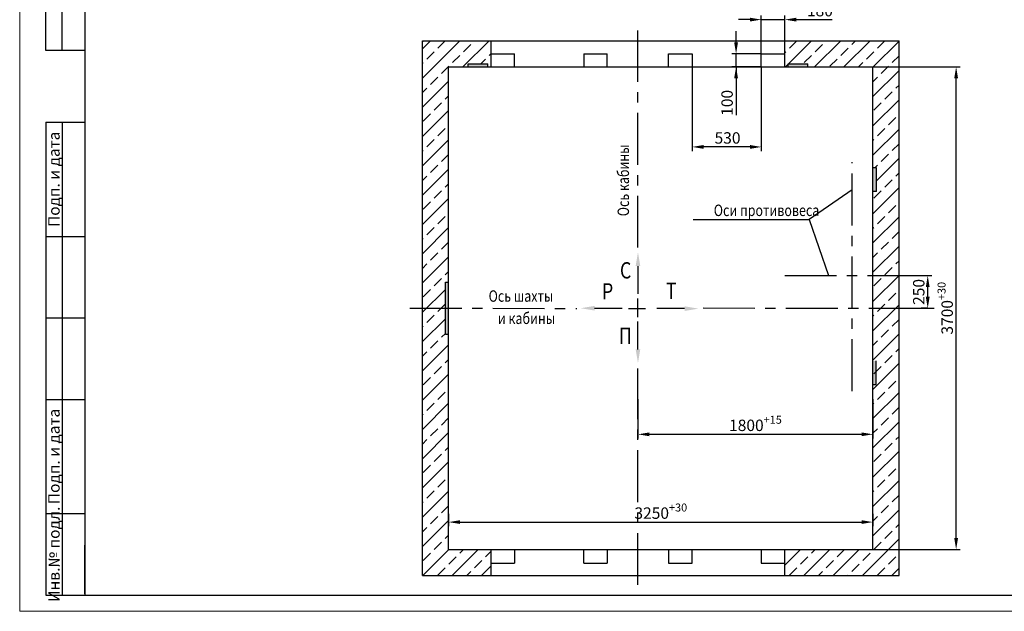
# Model space of a CAD drawing. Units: millimetres. Extents: x -624 to 1752, y 0 to 420.
# Drawn here: x 1158 to 1460, y 0 to 181 of the extents above; entities that cross this region are included whole.
import ezdxf
from ezdxf.enums import TextEntityAlignment as Align

# ---------------------------------------------------------------- set-up
doc = ezdxf.new("R2010")
doc.units = ezdxf.units.MM
doc.linetypes.add('CENTER', pattern=[50.8, 31.75, -6.35, 6.35, -6.35])
doc.layers.add('ЕСКД_Оформление', color=1, linetype='Continuous', lineweight=13)
doc.styles.add('GOST', font='GOST_A (SAPR LM)_1.ttf')
doc.styles.add('ГОСТ 2.304', font='txt')
doc.dimstyles.new('ЕСКД$0', dxfattribs={"dimscale": 0, "dimtxt": 3.5, "dimasz": 3.5, "dimexe": 1.25, "dimexo": 0, "dimgap": 1, "dimtad": 1, "dimdec": 3, "dimtxsty": 'ГОСТ 2.304', "dimcen": 0, "dimclrd": 3, "dimclre": 1, "dimclrt": 3, "dimadec": 3, "dimazin": 2, "dimtp": 2e-08, "dimtfac": 0.5, "dimtdec": 4, "dimtmove": 0, "dimatfit": 3, "dimfxl": 1, "dimtolj": 1, "dimarcsym": 1})

# ---------------------------------------------------------------- blocks, each defined once
blk = doc.blocks.new('a2_2')
at = {"color": 1, "lineweight": 18}
for p, q in [((0, 420), (0, 0)), ((0, 0), (594, 0))]:
    blk.add_line(p, q, dxfattribs=at)
for p, q in [((20, 415), (20, 5)), ((8, 172), (8, 292)), ((13, 172), (13, 292)), ((20, 172), (8, 172)), ((8, 150), (8, 5)), ((8, 150), (20, 150)), ((13, 150), (13, 5)), ((8, 115), (20, 115)), ((8, 90), (20, 90)), ((8, 65), (20, 65)), ((20, 59.94), (20, 5)), ((8, 30), (20, 30)), ((20, 5.32), (20, 20.32)), ((20, 20), (20, 5)), ((8, 5), (404, 5))]:
    blk.add_line(p, q)
at = {"color": 1, "style": 'GOST'}
for s, p in [('Подп. и дата', (10.5, 132.5)), ('Подп. и дата', (10.5, 47.5)), ('Инв.№ подл.', (10.5, 17.5))]:
    blk.add_text(s, height=3.5, rotation=90, dxfattribs=at).set_placement(p, align=Align.MIDDLE_CENTER)
at = {"color": 3, "linetype": 'Continuous', "style": 'GOST'}
for tag, height, rotation, width, p, p2 in [('НОМЕР(ВЕРХНИЙ)', 7, 180, 1.127685, (88, 411.5), (22, 411.5)), ('PODP_F', 2.5, 90, 1.184069, (16, 53), (16, 64)), ('PODP_D', 2.5, 90, 1.16187, (19.5, 53), (19.5, 64)), ('FAM_OTD', 3.5, 90, 1.314457, (18.25, 30.96), (18.25, 52)), ('N_OTD', 3.5, 90, 2.090149, (18.25, 6), (18.25, 29)), ('N_izvech', 3.5, 0.0416, 1.398928, (422, 10.75), (443, 10.77)), ('PODP_izm', 3.5, 359.9588, 0.787593, (445, 10.75), (458, 10.74))]:
    blk.add_attdef(tag, text='', height=height, rotation=rotation, dxfattribs=dict(at, width=width)).set_placement(p, p2, align=Align.FIT)
for tag, height, p in [('НОМЕР(НИЖНИЙ)', 7, (524, 12.5)), ('ЛИСТ', 3.5, (584, 9))]:
    blk.add_attdef(tag, text='', height=height, dxfattribs=at).set_placement(p, align=Align.MIDDLE_CENTER)
for tag, width, p, p2 in [('N_izm', 0.512584, (405, 10.75), (410, 10.75)), ('T_izm', 0.820134, (412, 10.75), (420, 10.75)), ('D_izm', 0.820134, (460, 10.75), (468, 10.75))]:
    blk.add_attdef(tag, text='', height=3.5, dxfattribs=dict(at, width=width)).set_placement(p, p2, align=Align.FIT)
blk.add_attdef('ID_DOC', text='', height=3.5, dxfattribs=at).set_placement((8.01, 4.51), align=Align.TOP_LEFT)
at = {"color": 3, "linetype": 'Continuous', "style": 'ГОСТ 2.304'}
blk.add_attdef('ListOfShops', (428.81, 0.83), '', height=3.5, dxfattribs=at)
blk = doc.blocks.new('*D275')
at = {"layer": 'Defpoints', "color": 0, "linetype": 'Continuous', "lineweight": 60}
for p in [(1377.92, 170.96), (1385.66, 170.96), (1385.66, 166.96)]:
    blk.add_point(p, dxfattribs=at)
at = {"layer": 'ЕСКД_Оформление', "color": 3, "lineweight": -2}
for p, q in [((1377.92, 174.46), (1377.92, 177.96)), ((1377.92, 166.96), (1377.92, 170.96)), ((1377.92, 166.96), (1377.92, 152.2)), ((1377.92, 163.46), (1377.92, 159.96))]:
    blk.add_line(p, q, dxfattribs=at)
at = {"layer": 'ЕСКД_Оформление', "color": 1, "lineweight": -2}
for p, q in [((1385.66, 170.96), (1376.67, 170.96)), ((1385.66, 166.96), (1376.67, 166.96))]:
    blk.add_line(p, q, dxfattribs=at)
at = {"layer": 'ЕСКД_Оформление', "color": 3, "linetype": 'Continuous', "lineweight": 60}
for points in [[(1377.34, 174.46), (1378.51, 174.46), (1377.92, 170.96)], [(1378.51, 163.46), (1377.34, 163.46), (1377.92, 166.96)]]:
    blk.add_solid(points, dxfattribs=at)
at = {"layer": 'ЕСКД_Оформление', "color": 3, "linetype": 'Continuous', "insert": (1375.17, 155.95), "char_height": 3.5, "attachment_point": 5, "rotation": 90, "style": 'ГОСТ 2.304'}
blk.add_mtext('\\A1;100', dxfattribs=at)
blk = doc.blocks.new('*D276')
at = {"layer": 'Defpoints', "color": 0, "linetype": 'Continuous', "lineweight": 60}
for p in [(1364.46, 166.96), (1385.66, 166.96), (1364.46, 142.43)]:
    blk.add_point(p, dxfattribs=at)
at = {"layer": 'ЕСКД_Оформление', "color": 1, "lineweight": -2}
for p, q in [((1364.46, 166.96), (1364.46, 141.18)), ((1385.66, 166.96), (1385.66, 141.18))]:
    blk.add_line(p, q, dxfattribs=at)
at = {"layer": 'ЕСКД_Оформление', "color": 3, "lineweight": -2}
blk.add_line((1382.16, 142.43), (1367.96, 142.43), dxfattribs=at)
at = {"layer": 'ЕСКД_Оформление', "color": 3, "linetype": 'Continuous', "lineweight": 60}
for points in [[(1367.96, 143.02), (1367.96, 141.85), (1364.46, 142.43)], [(1382.16, 141.85), (1382.16, 143.02), (1385.66, 142.43)]]:
    blk.add_solid(points, dxfattribs=at)
at = {"layer": 'ЕСКД_Оформление', "color": 3, "linetype": 'Continuous', "insert": (1375.31, 145.19), "char_height": 3.5, "attachment_point": 5, "style": 'ГОСТ 2.304'}
blk.add_mtext('\\A1;530', dxfattribs=at)
blk = doc.blocks.new('*D413')
at = {"layer": 'Defpoints', "color": 0, "linetype": 'Continuous', "lineweight": 60}
for p in [(1289.86, 29.88), (1419.86, 29.88), (1419.86, 27.37)]:
    blk.add_point(p, dxfattribs=at)
at = {"layer": 'ЕСКД_Оформление', "color": 1, "linetype": 'Continuous', "lineweight": -2}
for p, q in [((1289.86, 29.88), (1289.86, 26.12)), ((1419.86, 29.88), (1419.86, 26.12))]:
    blk.add_line(p, q, dxfattribs=at)
at = {"layer": 'ЕСКД_Оформление', "color": 3, "linetype": 'Continuous', "lineweight": -2}
blk.add_line((1293.36, 27.37), (1416.36, 27.37), dxfattribs=at)
at = {"layer": 'ЕСКД_Оформление', "color": 3, "linetype": 'Continuous', "lineweight": 60}
for points in [[(1293.36, 27.95), (1293.36, 26.79), (1289.86, 27.37)], [(1416.36, 26.79), (1416.36, 27.95), (1419.86, 27.37)]]:
    blk.add_solid(points, dxfattribs=at)
at = {"layer": 'ЕСКД_Оформление', "color": 3, "linetype": 'Continuous', "insert": (1354.86, 30.12), "char_height": 3.5, "attachment_point": 5, "style": 'ГОСТ 2.304'}
blk.add_mtext('\\A1;\\A1;3250{\\H0.7x;\\S+30^ ;}', dxfattribs=at)
blk = doc.blocks.new('*D414')
at = {"layer": 'Defpoints', "color": 0, "linetype": 'Continuous', "lineweight": 60}
for p in [(1427.67, 102.96), (1436.64, 102.96), (1427.67, 92.96)]:
    blk.add_point(p, dxfattribs=at)
at = {"layer": 'ЕСКД_Оформление', "color": 1, "linetype": 'Continuous', "lineweight": -2}
for p, q in [((1427.67, 102.96), (1437.89, 102.96)), ((1427.67, 92.96), (1437.89, 92.96))]:
    blk.add_line(p, q, dxfattribs=at)
at = {"layer": 'ЕСКД_Оформление', "color": 3, "linetype": 'Continuous', "lineweight": -2}
blk.add_line((1436.64, 96.46), (1436.64, 99.46), dxfattribs=at)
at = {"layer": 'ЕСКД_Оформление', "color": 3, "linetype": 'Continuous', "lineweight": 60}
for points in [[(1437.22, 99.46), (1436.06, 99.46), (1436.64, 102.96)], [(1436.06, 96.46), (1437.22, 96.46), (1436.64, 92.96)]]:
    blk.add_solid(points, dxfattribs=at)
at = {"layer": 'ЕСКД_Оформление', "color": 3, "linetype": 'Continuous', "insert": (1433.89, 97.96), "char_height": 3.5, "attachment_point": 5, "rotation": 90, "style": 'ГОСТ 2.304'}
blk.add_mtext('\\A1;250', dxfattribs=at)
blk = doc.blocks.new('*D415')
at = {"layer": 'Defpoints', "color": 0, "linetype": 'Continuous', "lineweight": 60}
for p in [(1419.86, 166.96), (1445.35, 166.96), (1419.86, 18.96)]:
    blk.add_point(p, dxfattribs=at)
at = {"layer": 'ЕСКД_Оформление', "color": 1, "linetype": 'Continuous', "lineweight": -2}
for p, q in [((1419.86, 166.96), (1446.6, 166.96)), ((1419.86, 18.96), (1446.6, 18.96))]:
    blk.add_line(p, q, dxfattribs=at)
at = {"layer": 'ЕСКД_Оформление', "color": 3, "linetype": 'Continuous', "lineweight": -2}
blk.add_line((1445.35, 22.46), (1445.35, 163.46), dxfattribs=at)
at = {"layer": 'ЕСКД_Оформление', "color": 3, "linetype": 'Continuous', "lineweight": 60}
for points in [[(1445.93, 163.46), (1444.76, 163.46), (1445.35, 166.96)], [(1444.76, 22.46), (1445.93, 22.46), (1445.35, 18.96)]]:
    blk.add_solid(points, dxfattribs=at)
at = {"layer": 'ЕСКД_Оформление', "color": 3, "linetype": 'Continuous', "insert": (1442.6, 92.96), "char_height": 3.5, "attachment_point": 5, "rotation": 90, "style": 'ГОСТ 2.304'}
blk.add_mtext('\\A1;\\A1;3700{\\H0.7x;\\S+30^ ;}', dxfattribs=at)
blk = doc.blocks.new('*D416')
at = {"layer": 'Defpoints', "color": 0, "linetype": 'Continuous', "lineweight": 60}
for p in [(1347.86, 65.09), (1419.86, 65.09), (1419.86, 54.29)]:
    blk.add_point(p, dxfattribs=at)
at = {"layer": 'ЕСКД_Оформление', "color": 1, "linetype": 'Continuous', "lineweight": -2}
for p, q in [((1347.86, 65.09), (1347.86, 53.04)), ((1419.86, 65.09), (1419.86, 53.04))]:
    blk.add_line(p, q, dxfattribs=at)
at = {"layer": 'ЕСКД_Оформление', "color": 3, "linetype": 'Continuous', "lineweight": -2}
blk.add_line((1351.36, 54.29), (1416.36, 54.29), dxfattribs=at)
at = {"layer": 'ЕСКД_Оформление', "color": 3, "linetype": 'Continuous', "lineweight": 60}
for points in [[(1351.36, 54.87), (1351.36, 53.71), (1347.86, 54.29)], [(1416.36, 53.71), (1416.36, 54.87), (1419.86, 54.29)]]:
    blk.add_solid(points, dxfattribs=at)
at = {"layer": 'ЕСКД_Оформление', "color": 3, "linetype": 'Continuous', "insert": (1383.86, 57.04), "char_height": 3.5, "attachment_point": 5, "style": 'ГОСТ 2.304'}
blk.add_mtext('\\A1;\\A1;1800{\\H0.7x;\\S+15^ ;}', dxfattribs=at)
blk = doc.blocks.new('*D417')
at = {"layer": 'Defpoints', "color": 0, "linetype": 'Continuous', "lineweight": 60}
for p in [(1392.86, 181.47), (1385.66, 170.96), (1392.86, 170.96)]:
    blk.add_point(p, dxfattribs=at)
at = {"layer": 'ЕСКД_Оформление', "color": 3, "linetype": 'Continuous', "lineweight": -2}
for p, q in [((1382.16, 181.47), (1378.66, 181.47)), ((1385.66, 181.47), (1392.86, 181.47)), ((1396.36, 181.47), (1407.37, 181.47))]:
    blk.add_line(p, q, dxfattribs=at)
at = {"layer": 'ЕСКД_Оформление', "color": 1, "linetype": 'Continuous', "lineweight": -2}
for p, q in [((1385.66, 170.96), (1385.66, 182.72)), ((1392.86, 170.96), (1392.86, 182.72))]:
    blk.add_line(p, q, dxfattribs=at)
at = {"layer": 'ЕСКД_Оформление', "color": 3, "linetype": 'Continuous', "lineweight": 60}
for points in [[(1382.16, 180.89), (1382.16, 182.06), (1385.66, 181.47)], [(1396.36, 182.06), (1396.36, 180.89), (1392.86, 181.47)]]:
    blk.add_solid(points, dxfattribs=at)
at = {"layer": 'ЕСКД_Оформление', "color": 3, "linetype": 'Continuous', "insert": (1403.61, 184.23), "char_height": 3.5, "attachment_point": 5, "style": 'ГОСТ 2.304'}
blk.add_mtext('\\A1;180', dxfattribs=at)

msp = doc.modelspace()

# ---------------------------------------------------------------- hatches: boundary and pattern name
at = {"linetype": 'Continuous'}
h = msp.add_hatch(dxfattribs=at)
h.set_pattern_fill('ANSI33', color=1)
h.set_pattern_definition([(45, (-66176.484, 21798.3407), (-4.49012806, 4.49012806), []), (45, (-66171.994, 21798.3407), (-4.49012806, 4.49012806), [3.175, -1.5875])])
edge = h.paths.add_edge_path()
edge.add_line((1392.860123, 166.955222), (1392.860123, 174.955222))
edge.add_line((1392.860123, 174.955222), (1427.860123, 174.955222))
edge.add_line((1427.860123, 102.955222), (1427.860123, 174.955222))
edge.add_line((1419.860123, 102.955222), (1427.860123, 102.955222))
edge.add_line((1419.860123, 102.955222), (1419.860123, 128.677819))
edge.add_line((1419.860123, 128.677819), (1419.95846, 128.776156))
edge.add_line((1420.931178, 128.776156), (1419.95846, 128.776156))
edge.add_line((1420.931178, 128.776156), (1420.931178, 135.976162))
edge.add_line((1420.931178, 135.976162), (1419.860123, 135.976162))
edge.add_line((1419.860123, 135.976162), (1419.860123, 166.955222))
edge.add_line((1399.860123, 166.955222), (1419.860123, 166.955222))
edge.add_line((1399.860123, 166.955222), (1399.860123, 167.955222))
edge.add_line((1393.860123, 167.955222), (1399.860123, 167.955222))
edge.add_line((1393.860123, 166.955222), (1393.860123, 167.955222))
edge.add_line((1392.860123, 166.955222), (1393.860123, 166.955222))
edge = h.paths.add_edge_path()
edge.add_line((1289.860123, 18.955222), (1302.860123, 18.955222))
edge.add_line((1302.860123, 10.955222), (1302.860123, 18.955222))
edge.add_line((1281.860123, 10.955222), (1302.860123, 10.955222))
edge.add_line((1281.860123, 10.955222), (1281.860123, 92.951152))
edge.add_line((1281.860123, 92.951152), (1288.860123, 92.943808))
edge.add_line((1288.860123, 84.955222), (1288.860123, 92.943808))
edge.add_line((1288.860123, 84.955222), (1289.860123, 84.955222))
edge.add_line((1289.860123, 18.955222), (1289.860123, 84.955222))
edge = h.paths.add_edge_path()
edge.add_line((1295.860123, 166.955222), (1295.860123, 167.955222))
edge.add_line((1289.860123, 166.955222), (1295.860123, 166.955222))
edge.add_line((1289.860123, 100.955222), (1289.860123, 166.955222))
edge.add_line((1288.860123, 100.955222), (1289.860123, 100.955222))
edge.add_line((1288.860123, 92.943808), (1288.860123, 100.955222))
edge.add_line((1281.860123, 92.951152), (1288.860123, 92.943808))
edge.add_line((1281.860123, 92.951152), (1281.860123, 174.955222))
edge.add_line((1281.860123, 174.955222), (1302.860123, 174.955222))
edge.add_line((1302.860123, 166.955222), (1302.860123, 174.955222))
edge.add_line((1301.860123, 166.955222), (1302.860123, 166.955222))
edge.add_line((1301.860123, 166.955222), (1301.860123, 167.955222))
edge.add_line((1295.860123, 167.955222), (1301.860123, 167.955222))
edge = h.paths.add_edge_path()
edge.add_line((1427.860123, 92.955222), (1427.860123, 102.955222))
edge.add_line((1419.860123, 92.966153), (1427.860123, 92.955222))
edge.add_line((1419.860123, 92.966153), (1419.860123, 102.955222))
edge.add_line((1419.860123, 102.955222), (1427.860123, 102.955222))
edge = h.paths.add_edge_path()
edge.add_line((1392.860123, 10.955222), (1427.860123, 10.955222))
edge.add_line((1392.860123, 10.955222), (1392.860123, 18.955222))
edge.add_line((1392.860123, 18.955222), (1419.860123, 18.955222))
edge.add_line((1419.860123, 18.955222), (1419.860123, 92.966153))
edge.add_line((1419.860123, 92.966153), (1427.860123, 92.955222))
edge.add_line((1427.860123, 10.955222), (1427.860123, 92.955222))
h = msp.add_hatch(color=1, dxfattribs=at)
h.paths.add_polyline_path([(1295.860123, 167.955222), (1295.860123, 166.955222), (1301.860123, 166.955222), (1301.860123, 167.955222)])
h.paths.add_polyline_path([(1393.860123, 167.955222), (1393.860123, 166.955222), (1399.860123, 166.955222), (1399.860123, 167.955222)])
for points in [[(1420.931178, 135.976162), (1419.860123, 135.976162), (1419.860123, 128.776156), (1420.931178, 128.776156)], [(1288.860123, 84.955222), (1289.860123, 84.955222), (1289.860123, 100.955222), (1288.860123, 100.955222)], [(1420.860123, 76.776204), (1419.860123, 76.777571), (1419.860123, 69.577564), (1420.860123, 69.576197)]]:
    msp.add_hatch(color=1, dxfattribs=at).paths.add_polyline_path(points)

# ---------------------------------------------------------------- linework, layer by layer
at = {"color": 4, "linetype": 'CENTER', "ltscale": 0.5}
for p, q in [((1347.860123, 111.590717), (1347.860123, 178.149958)), ((1413.460123, 67.568137), (1413.460123, 137.715091)), ((1392.819643, 102.955222), (1432.313002, 102.955222)), ((1277.979938, 92.955222), (1329.1264, 92.901567)), ((1367.788619, 93.037306), (1427.860123, 92.955222)), ((1347.860123, 8.112334), (1347.860123, 74.46287))]:
    msp.add_line(p, q, dxfattribs=at)
at = {"color": 7, "linetype": 'Continuous', "ltscale": 10}
for p, q in [((1281.860123, 10.955222), (1281.860123, 174.955222)), ((1281.860123, 174.955222), (1427.860123, 174.955222)), ((1302.860123, 166.955222), (1302.860123, 174.955222)), ((1392.860123, 166.955222), (1392.860123, 174.955222)), ((1427.860123, 10.955222), (1427.860123, 174.955222)), ((1302.860123, 170.955222), (1310.060123, 170.955222)), ((1310.060123, 166.955222), (1310.060123, 170.955222)), ((1331.260123, 170.955222), (1338.460123, 170.955222)), ((1338.460123, 166.955222), (1338.460123, 170.955222)), ((1357.260123, 170.955222), (1364.460123, 170.955222)), ((1357.260123, 166.955222), (1357.260123, 170.955222)), ((1385.660123, 166.955222), (1385.660123, 170.955222)), ((1385.660123, 170.955222), (1392.860123, 170.955222)), ((1289.860123, 18.955222), (1289.860123, 166.955222)), ((1289.860123, 166.955222), (1419.860123, 166.955222)), ((1419.860123, 18.955222), (1419.860123, 166.955222)), ((1289.860123, 18.955222), (1419.860123, 18.955222)), ((1302.860123, 10.955222), (1302.860123, 18.955222)), ((1310.060123, 18.796716), (1310.060123, 14.796716)), ((1338.460123, 18.796716), (1338.460123, 14.796716)), ((1357.260123, 18.796716), (1357.260123, 14.796716)), ((1385.660123, 18.796716), (1385.660123, 14.796716)), ((1392.860123, 10.955222), (1392.860123, 18.955222)), ((1302.860123, 14.796716), (1310.060123, 14.796716)), ((1331.260123, 14.796716), (1338.460123, 14.796716)), ((1357.260123, 14.796716), (1364.460123, 14.796716)), ((1385.660123, 14.796716), (1392.860123, 14.796716)), ((1281.860123, 10.955222), (1427.860123, 10.955222))]:
    msp.add_line(p, q, dxfattribs=at)
at = {"color": 1, "linetype": 'Continuous'}
for p, q in [((1281.860123, 174.773069), (1282.002848, 174.915794)), ((1292.105636, 167.05807), (1292.105636, 167.05807)), ((1399.860123, 167.049484), (1399.86871, 167.05807)), ((1419.860123, 128.677819), (1419.95846, 128.776156)), ((1288.73804, 91.848425), (1288.73804, 91.848425)), ((1427.671555, 92.955222), (1438.639118, 92.955222)), ((1436.639118, 92.955222), (1434.639118, 92.955222)), ((1288.667142, 10.955222), (1288.73804, 11.02612)), ((1414.390728, 10.955222), (1414.461626, 11.02612))]:
    msp.add_line(p, q, dxfattribs=at)
for p, q in [((1331.260123, 170.955222), (1331.260123, 166.955222)), ((1364.460123, 170.955222), (1364.460123, 166.955222)), ((1331.260123, 14.796716), (1331.260123, 18.955222)), ((1364.460123, 14.796716), (1364.460123, 18.955222))]:
    msp.add_line(p, q)
at = {"color": 7, "linetype": 'Continuous'}
for p, q in [((1295.860123, 167.955222), (1301.860123, 167.955222)), ((1295.860123, 166.955222), (1295.860123, 167.955222)), ((1301.860123, 166.955222), (1301.860123, 167.955222)), ((1393.860123, 167.955222), (1399.860123, 167.955222)), ((1393.860123, 166.955222), (1393.860123, 167.955222)), ((1399.860123, 166.955222), (1399.860123, 167.955222)), ((1420.931178, 135.976162), (1419.860123, 135.976162)), ((1420.931178, 128.776156), (1420.931178, 135.976162)), ((1420.931178, 128.776156), (1419.860123, 128.776156)), ((1288.860123, 84.955222), (1288.860123, 100.955222)), ((1288.860123, 100.955222), (1289.860123, 100.955222)), ((1288.860123, 84.955222), (1289.860123, 84.955222)), ((1420.860123, 69.576197), (1420.860123, 76.776204)), ((1419.850285, 69.577577), (1420.860123, 69.576197))]:
    msp.add_line(p, q, dxfattribs=at)
at = {"color": 3}
for p, q in [((1413.460123, 129.321273), (1400.360562, 120.152216)), ((1364.778228, 120.152216), (1400.360562, 120.152216)), ((1400.360562, 120.152216), (1406.194469, 102.955222)), ((1347.860123, 105.901414), (1347.860123, 97.401414)), ((1334.557037, 92.955222), (1343.057037, 92.955222)), ((1362.163077, 92.837464), (1353.663077, 92.837464)), ((1347.860123, 80.353603), (1347.860123, 88.853603))]:
    msp.add_line(p, q, dxfattribs=at)
at = {"color": 4, "linetype": 'CENTER'}
for p, q in [((1347.860123, 90.24852), (1347.860123, 95.931353)), ((1344.944901, 92.879952), (1350.179225, 92.8728))]:
    msp.add_line(p, q, dxfattribs=at)
at = {"color": 3}
for points in [[(1347.15179, 105.901414), (1348.568456, 105.901414), (1347.860123, 110.151414)], [(1334.557037, 92.246889), (1334.557037, 93.663555), (1330.307037, 92.955222)], [(1362.163077, 93.545797), (1362.163077, 92.129131), (1366.413077, 92.837464)], [(1348.568456, 80.353603), (1347.15179, 80.353603), (1347.860123, 76.103603)]]:
    msp.add_solid(points, dxfattribs=at)

# ---------------------------------------------------------------- block references
msp.add_blockref('a2_2', (1158.433327, 0))

# ---------------------------------------------------------------- texts
at = {"color": 3, "width": 0.8}
msp.add_text('Ось кабины', height=3.5, rotation=90, dxfattribs=at).set_placement((1345.122237, 121.177251))
for s, p in [('Оси противовеса', (1371.090158, 121.231977)), ('Ось шахты', (1302.101254, 94.944794)), ('и кабины', (1304.942675, 88.121885))]:
    msp.add_text(s, height=3.5, dxfattribs=at).set_placement(p)
at = {"color": 5, "style": 'GOST', "width": 0.8}
for s, p in [('С', (1344.078862, 103.934388)), ('Р', (1338.559011, 97.497672)), ('Т', (1358.082608, 97.623392)), ('П', (1344.004193, 83.885335))]:
    msp.add_text(s, height=5, dxfattribs=at).set_placement(p, align=Align.MIDDLE)

# ---------------------------------------------------------------- dimensions: what is measured, and where the dimension line sits
at = {"layer": 'ЕСКД_Оформление', "color": 7, "linetype": 'Continuous'}
dim = msp.add_linear_dim(base=(1392.860123, 181.474866), p1=(1385.660123, 170.955222), p2=(1392.860123, 170.955222), dimstyle='ЕСКД$0', override={"dimscale": 1, "dimlfac": 25, "dimtxsty": 'ГОСТ 2.304'}, dxfattribs=at)
dim.commit()
dim.dimension.update_dxf_attribs({"geometry": '*D417', "text_midpoint": (1403.612873, 184.226616)})
at = {"layer": 'ЕСКД_Оформление'}
dim = msp.add_linear_dim(base=(1377.922965, 170.955222), p1=(1385.660123, 166.955222), p2=(1385.660123, 170.955222), angle=90, dimstyle='ЕСКД$0', override={"dimscale": 1, "dimlfac": 25}, dxfattribs=at)
dim.commit()
dim.dimension.update_dxf_attribs({"geometry": '*D275', "text_midpoint": (1377.922965, 155.952472), "dimtype": 160})
dim = msp.add_linear_dim(base=(1364.460123, 142.433681), p1=(1385.660123, 166.955222), p2=(1364.460123, 166.955222), dimstyle='ЕСКД$0', override={"dimscale": 1, "dimlfac": 25}, dxfattribs=at)
dim.commit()
dim.dimension.update_dxf_attribs({"geometry": '*D276', "text_midpoint": (1375.31392, 142.433681), "dimtype": 160})
at = {"layer": 'ЕСКД_Оформление', "color": 7, "linetype": 'Continuous'}
dim = msp.add_linear_dim(base=(1445.347711, 166.955222), p1=(1419.860123, 18.955222), p2=(1419.860123, 166.955222), angle=90, text='\\A1;<>{\\H0.7x;\\S+30^ ;}', dimstyle='ЕСКД$0', override={"dimscale": 1, "dimlfac": 25, "dimtxsty": 'ГОСТ 2.304'}, dxfattribs=at)
dim.commit()
dim.dimension.update_dxf_attribs({"geometry": '*D415', "text_midpoint": (1442.595961, 92.955222)})
dim = msp.add_linear_dim(base=(1436.639118, 102.955222), p1=(1427.671555, 92.955222), p2=(1427.671555, 102.955222), angle=90, dimstyle='ЕСКД$0', override={"dimscale": 1, "dimlfac": 25, "dimtxsty": 'ГОСТ 2.304'}, dxfattribs=at)
dim.commit()
dim.dimension.update_dxf_attribs({"geometry": '*D414', "text_midpoint": (1433.885618, 97.955222)})
for base, p1, p2, text, picture, middle in [((1419.860123, 54.289933), (1347.860123, 65.090806), (1419.860123, 65.090806), '\\A1;<>{\\H0.7x;\\S+15^ ;}', '*D416', (1383.860123, 57.041683)), ((1419.860123, 27.37081), (1289.860123, 29.880872), (1419.860123, 29.880872), '\\A1;<>{\\H0.7x;\\S+30^ ;}', '*D413', (1354.860123, 30.12431))]:
    dim = msp.add_linear_dim(base=base, p1=p1, p2=p2, text=text, dimstyle='ЕСКД$0', override={"dimscale": 1, "dimlfac": 25, "dimtxsty": 'ГОСТ 2.304'}, dxfattribs=at)
    dim.commit()
    dim.dimension.update_dxf_attribs({"geometry": picture, "text_midpoint": middle})

doc.saveas('drawing.dxf')
